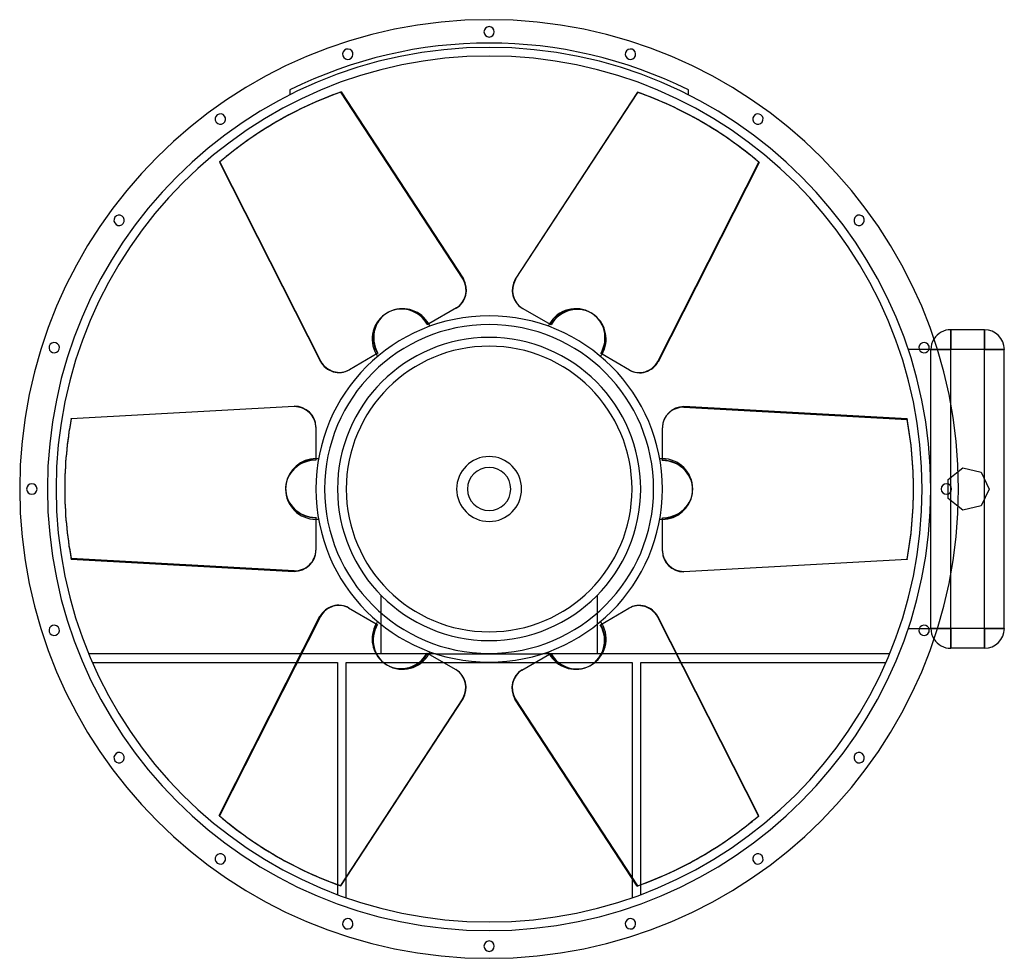
# Model space of a CAD drawing. Units: millimetres. Extents: x -678 to 744, y -678 to 678.
import ezdxf

# ---------------------------------------------------------------- set-up
doc = ezdxf.new("R2010")
doc.units = ezdxf.units.MM
doc.layers.add('MAIN-1', color=7, linetype='Continuous')
doc.layers.add('MAIN-2', color=7, linetype='Continuous')

msp = doc.modelspace()

# ---------------------------------------------------------------- linework, layer by layer
at = {"layer": 'MAIN-1'}
for p, q in [((-213.5, 573.3), (-37.1, 303.3)), ((214, 573), (37.7, 303)), ((38.2, 302.7), (214.5, 572.6)), ((214, 573), (214.5, 572.6)), ((-305.7, 530.7), (-306.3, 530.4)), ((306.8, 530.1), (306.2, 530.4)), ((-389.2, 471.8), (-388.7, 472.1)), ((-389.2, 471.8), (-243.6, 184.1)), ((-243, 184.4), (-388.7, 472.1)), ((389.7, 471.5), (244.1, 183.8)), ((37.7, 303), (38.2, 302.7)), ((-47.2, 261.4), (-87.1, 238.4)), ((47.8, 261.1), (48.3, 260.8)), ((89.5, 237), (48.3, 260.8)), ((-86.8, 237.8), (-87.1, 238.4)), ((-86.5, 237.3), (-86.8, 237.8)), ((-86.2, 236.7), (-86.5, 237.3)), ((-85.9, 236.1), (-86.2, 236.7)), ((-85.6, 235.6), (-85.9, 236.1)), ((-85.3, 235), (-85.6, 235.6)), ((85.6, 235.6), (85.3, 235)), ((85.9, 236.1), (85.6, 235.6)), ((86.2, 236.7), (85.9, 236.1)), ((86.5, 237.3), (86.2, 236.7)), ((86.8, 237.8), (86.5, 237.3)), ((87.1, 238.4), (86.8, 237.8)), ((666.3, 230), (666.3, 201.2)), ((714.8, 230), (666.3, 230)), ((714.8, 230), (714.8, 201.2)), ((634.7, 201.2), (620.7, 201.2)), ((666.3, 201.2), (646.9, 201.2)), ((714.8, 201.2), (666.3, 201.2)), ((666.3, 122.7), (666.3, 201.2)), ((714.8, 14.6), (714.8, 201.2)), ((743.5, 201.2), (714.8, 201.2)), ((743.5, -201.2), (743.5, 201.2)), ((-160.5, 196), (-201.7, 172.2)), ((-162.9, 194.6), (-162.6, 194.1)), ((-162.6, 194.1), (-162.2, 193.5)), ((-162.2, 193.5), (-161.9, 193)), ((-161.9, 193), (-161.5, 192.5)), ((-161.5, 192.5), (-161.2, 191.9)), ((-161.2, 191.9), (-160.8, 191.4)), ((160.8, 191.4), (161.2, 191.9)), ((161.2, 191.9), (161.5, 192.5)), ((161.5, 192.5), (161.9, 193)), ((161.9, 193), (162.2, 193.5)), ((162.2, 193.5), (162.6, 194.1)), ((162.6, 194.1), (162.9, 194.6)), ((202.8, 171.6), (162.9, 194.6)), ((-243.6, 184.1), (-243, 184.4)), ((-202.2, 171.9), (-201.7, 172.2)), ((-603.2, 101.8), (-281.3, 119.5)), ((281.2, 118.9), (281.2, 118.3)), ((603.2, 101.2), (281.2, 118.9)), ((281.2, 118.3), (603.2, 100.5)), ((603.2, 101.2), (603.2, 100.5)), ((-250, 89.8), (-250, 43.7)), ((250, 89.2), (250, 88.5)), ((250, 40.9), (250, 88.5)), ((-249.4, 43.7), (-250, 43.7)), ((-248.7, 43.7), (-249.4, 43.7)), ((-248.1, 43.7), (-248.7, 43.7)), ((-247.4, 43.7), (-248.1, 43.7)), ((-246.8, 43.6), (-247.4, 43.7)), ((-246.2, 43.6), (-246.8, 43.6)), ((246.8, 43.6), (246.2, 43.6)), ((247.4, 43.7), (246.8, 43.6)), ((248.1, 43.7), (247.4, 43.7)), ((248.7, 43.7), (248.1, 43.7)), ((249.4, 43.7), (248.7, 43.7)), ((250, 43.7), (249.4, 43.7)), ((677, 25.2), (683.6, 30.5)), ((683.6, 30.5), (710, 24.4)), ((710, 24.4), (721.8, 0)), ((-612.5, 0.6), (-612.5, 0)), ((612.5, -0.6), (612.5, 0)), ((662.4, -7.1), (662.4, 7.1)), ((721.8, 0), (710, -24.4)), ((683.6, -30.5), (677, -25.2)), ((710, -24.4), (683.6, -30.5)), ((714.8, -201.2), (714.8, -14.6)), ((-250, -40.9), (-250, -88.5)), ((-250, -43.8), (-249.4, -43.7)), ((-249.4, -43.7), (-248.7, -43.7)), ((-248.7, -43.7), (-248.1, -43.7)), ((-248.1, -43.7), (-247.4, -43.7)), ((-247.4, -43.7), (-246.8, -43.6)), ((-246.8, -43.6), (-246.2, -43.6)), ((246.2, -43.6), (246.8, -43.6)), ((246.8, -43.6), (247.4, -43.7)), ((247.4, -43.7), (248.1, -43.7)), ((248.1, -43.7), (248.7, -43.7)), ((248.7, -43.7), (249.4, -43.7)), ((249.4, -43.7), (250, -43.8)), ((250, -89.8), (250, -43.8)), ((-250, -89.2), (-250, -88.5)), ((-281.3, -118.3), (-603.2, -100.5)), ((-603.2, -101.2), (-603.2, -100.5)), ((-603.2, -101.2), (-281.3, -118.9)), ((603.2, -101.8), (281.2, -119.5)), ((-281.3, -118.9), (-281.3, -118.3)), ((666.3, -201.2), (666.3, -122.7)), ((-389.7, -471.5), (-244.1, -183.8)), ((-202.8, -171.6), (-162.9, -194.6)), ((160.5, -196), (201.7, -172.2)), ((202.2, -171.9), (201.7, -172.2)), ((243.6, -184.1), (243, -184.4)), ((243, -184.4), (388.7, -472.1)), ((389.2, -471.8), (243.6, -184.1)), ((-162.6, -194.1), (-162.9, -194.6)), ((-162.2, -193.5), (-162.6, -194.1)), ((-161.9, -193), (-162.2, -193.5)), ((-161.5, -192.5), (-161.9, -193)), ((-161.2, -191.9), (-161.5, -192.5)), ((-160.8, -191.4), (-161.2, -191.9)), ((161.2, -191.9), (160.8, -191.4)), ((161.5, -192.5), (161.2, -191.9)), ((161.9, -193), (161.5, -192.5)), ((162.2, -193.5), (161.9, -193)), ((162.6, -194.1), (162.2, -193.5)), ((162.9, -194.6), (162.6, -194.1)), ((620.7, -201.2), (634.7, -201.2)), ((666.3, -201.2), (646.9, -201.2)), ((714.8, -201.2), (666.3, -201.2)), ((666.3, -201.2), (666.3, -230)), ((743.5, -201.2), (714.8, -201.2)), ((714.8, -201.2), (714.8, -230)), ((-271.4, -237.8), (-578, -237.8)), ((-89.5, -237), (-48.3, -260.8)), ((-87.1, -238.4), (-86.8, -237.8)), ((-86.8, -237.8), (-86.5, -237.3)), ((-77.3, -237.8), (-86.8, -237.8)), ((-86.5, -237.3), (-86.2, -236.7)), ((-86.2, -236.7), (-85.9, -236.1)), ((-85.9, -236.1), (-85.6, -235.6)), ((-85.6, -235.6), (-85.3, -235)), ((47.2, -261.4), (87.1, -238.4)), ((86.8, -237.8), (77.3, -237.8)), ((85.3, -235), (85.6, -235.6)), ((85.6, -235.6), (85.9, -236.1)), ((85.9, -236.1), (86.2, -236.7)), ((86.2, -236.7), (86.5, -237.3)), ((86.5, -237.3), (86.8, -237.8)), ((86.8, -237.8), (87.1, -238.4)), ((578, -237.8), (270.7, -237.8)), ((714.8, -230), (666.3, -230)), ((-572.7, -250.3), (-277.8, -250.3)), ((-66.5, -250.3), (66.5, -250.3)), ((277.1, -250.3), (572.7, -250.3)), ((-47.8, -261.1), (-48.3, -260.8)), ((-38.2, -302.7), (-214.5, -572.6)), ((-214, -573), (-37.7, -303)), ((-37.7, -303), (-38.2, -302.7)), ((213.5, -573.3), (37.1, -303.3)), ((389.2, -471.8), (388.7, -472.1)), ((-306.8, -530.1), (-306.3, -530.4)), ((305.7, -530.7), (306.2, -530.4)), ((-206.2, -590), (-206.2, -561)), ((206.2, -562.2), (206.2, -590)), ((-218.8, -571.3), (-218.8, -585.5)), ((-214, -573), (-214.5, -572.6)), ((218.8, -585.5), (218.8, -571.4))]:
    msp.add_line(p, q, dxfattribs=at)
for centre, radius, start, end in [((0, 0), 677.5, 90, 270), ((0, 0), 677.5, 270, 90), ((0, 660), 7.5, 90, 270), ((0, 660), 7.5, 270, 90), ((-204, 627.7), 7.5, 108, 288), ((-204, 627.7), 7.5, 288, 108), ((204, 627.7), 7.5, 72, 252), ((204, 627.7), 7.5, 252, 72), ((0, 0), 625, 90, 270), ((0, 0), 625, 270, 90), ((-387.9, 534), 7.5, 126, 306), ((-387.9, 534), 7.5, 306, 126), ((387.9, 534), 7.5, 54, 234), ((387.9, 534), 7.5, 234, 54), ((-534, 387.9), 7.5, 144, 324), ((-534, 387.9), 7.5, 324, 144), ((534, 387.9), 7.5, 36, 216), ((534, 387.9), 7.5, 216, 36), ((-125, 216.5), 43.8, 30, 111.4833), ((0, 0), 250, 90, 180), ((0, 0), 250, 0, 90), ((125, 216.5), 43.8, 330, 51.4833), ((0, 0), 237.4, 0, 180), ((666.3, 201.2), 28.8, 90, 147.8463), ((714.8, 201.2), 28.8, 0, 90), ((-627.7, 204), 7.5, 162, 342), ((-627.7, 204), 7.5, 342, 162), ((627.7, 204), 7.5, 18, 198), ((627.7, 204), 7.5, 198, 18), ((-250, 0), 43.8, 90, 171.4833), ((0, 0), 46.9, 90, 270), ((0, 0), 46.9, 270, 90), ((-660, 0), 7.5, 0, 180), ((-660, 0), 7.5, 180, 0), ((0, 0), 250, 180, 270), ((0, 0), 237.4, 180, 0), ((660, 0), 7.5, 0, 180), ((0, 0), 250, 270, 0), ((250, 0), 43.8, 270, 351.4833), ((660, 0), 7.5, 180, 0), ((-627.7, -204), 7.5, 18, 198), ((-125, -216.5), 43.8, 150, 231.4833), ((627.7, -204), 7.5, 342, 162), ((-627.7, -204), 7.5, 198, 18), ((627.7, -204), 7.5, 162, 342), ((714.8, -201.2), 28.8, 270, 0), ((666.3, -201.2), 28.8, 212.1537, 270), ((125, -216.5), 43.8, 210, 291.4833), ((-534, -387.9), 7.5, 36, 216), ((-534, -387.9), 7.5, 216, 36), ((534, -387.9), 7.5, 144, 324), ((534, -387.9), 7.5, 324, 144), ((-387.9, -534), 7.5, 54, 234), ((-387.9, -534), 7.5, 234, 54), ((387.9, -534), 7.5, 126, 306), ((387.9, -534), 7.5, 306, 126), ((-204, -627.7), 7.5, 72, 252), ((-204, -627.7), 7.5, 252, 72), ((204, -627.7), 7.5, 108, 288), ((204, -627.7), 7.5, 288, 108), ((0, -660), 7.5, 90, 270), ((0, -660), 7.5, 270, 90)]:
    msp.add_arc(centre, radius, start, end, dxfattribs=at)
for centre, major_axis, ratio, start_param, end_param in [((0.5, 0.3), (-306.2, 530.4), 0.951056, -0.17453, 0.000003), ((0, 0), (-306.2, -530.4), 0.951056, 3.14159, 3.316123), ((0.5, -0.3), (306.2, 530.4), 0.951056, -0.000003, 0.17453), ((0, 0), (306.2, -530.4), 0.951056, -3.14159, -2.967057), ((0.5, 0.3), (-306.2, 530.4), 0.951056, 0.000003, 0.174536), ((0.5, -0.3), (306.2, 530.4), 0.951056, -0.174536, -0.000003), ((-62.9, 288.5), (-15.6, 27.1), 0.951056, -3.14159, -1.570794), ((63.4, 288.2), (-15.6, -27.1), 0.951056, -1.570798, -0.000003), ((63.9, 287.8), (15.6, 27.1), 0.951056, 1.570794, 3.14159), ((-124.5, 216.8), (-21.9, 37.8), 0.951056, -0.141482, 1.570798), ((125.5, 216.2), (21.9, 37.8), 0.951056, -0.141488, 1.570794), ((-217.8, 199), (15.6, -27.1), 0.951056, -1.570794, 0.000003), ((-217.3, 199.3), (-15.6, 27.1), 0.951056, 1.570798, 3.141595), ((218.4, 198.7), (15.6, 27.1), 0.951056, 3.14159, 4.712387), ((-281.3, 89.8), (-31.2, 0), 0.951057, 3.141593, 4.712389), ((281.2, 89.2), (-31.2, 0), 0.951057, -1.570796, 0), ((281.2, 88.5), (31.2, 0), 0.951057, 1.570796, 3.141593), ((0, 0.6), (-612.5, 0), 0.951057, -0.174533, 0), ((0, 0), (-612.5, 0), 0.951057, -3.141593, -2.96706), ((0, -0.6), (612.5, 0), 0.951057, 0, 0.174533), ((250, -0.6), (43.7, 0), 0.951057, -0.141485, 1.570796), ((0, 0.6), (-612.5, 0), 0.951057, 0, 0.174533), ((0, 0), (612.5, 0), 0.951057, 3.141593, 3.316125), ((-250, 0.6), (-43.7, 0), 0.951057, -0.141485, 1.570796), ((0, -0.6), (612.5, 0), 0.951057, -0.174533, 0), ((-281.3, -88.5), (-31.2, 0), 0.951057, 1.570796, 3.141593), ((-281.3, -89.2), (31.2, 0), 0.951057, -1.570796, 0), ((281.2, -89.8), (31.2, 0), 0.951057, 3.141593, 4.712389), ((-218.4, -198.7), (-15.6, -27.1), 0.951056, 3.14159, 4.712387), ((217.3, -199.3), (15.6, -27.1), 0.951056, 1.570798, 3.141595), ((217.8, -199), (-15.6, 27.1), 0.951056, -1.570794, 0.000003), ((124.5, -216.8), (21.9, -37.8), 0.951056, -0.141482, 1.570798), ((-125.5, -216.2), (-21.9, -37.8), 0.951056, -0.141488, 1.570794), ((-63.9, -287.8), (-15.6, -27.1), 0.951056, 1.570794, 3.14159), ((-63.4, -288.2), (15.6, 27.1), 0.951056, -1.570798, -0.000003), ((62.9, -288.5), (15.6, -27.1), 0.951056, -3.14159, -1.570794), ((-0.5, 0.3), (-306.2, -530.4), 0.951056, -0.174536, -0.000003), ((-0.5, -0.3), (306.2, -530.4), 0.951056, 0.000003, 0.174536), ((0, 0), (-306.2, 530.4), 0.951056, -3.14159, -2.967057), ((-0.5, 0.3), (-306.2, -530.4), 0.951056, -0.000003, 0.17453), ((0, 0), (306.2, 530.4), 0.951056, 3.14159, 3.316123), ((-0.5, -0.3), (306.2, -530.4), 0.951056, -0.17453, 0.000003)]:
    msp.add_ellipse(centre, major_axis=major_axis, ratio=ratio, start_param=start_param, end_param=end_param, dxfattribs=at)
at = {"layer": 'MAIN-2'}
for p, q in [((-287.5, 576.1), (-287.5, 569)), ((-287.5, 576.1), (-287.5, 576.1)), ((-287.5, 569), (-287.5, 569)), ((-214, 573), (-213.5, 573.3)), ((-37.7, 303), (-214, 573)), ((287.5, 569), (287.5, 576.1)), ((287.5, 576.1), (287.5, 576.1)), ((287.5, 569), (287.5, 569)), ((243.6, 184.1), (389.2, 471.8)), ((389.2, 471.8), (389.7, 471.5)), ((-37.7, 303), (-37.1, 303.3)), ((-88.5, 237.6), (-89, 237.3)), ((-87.1, 238.4), (-88.5, 237.6)), ((666.3, 230), (666.3, 230)), ((666.3, 201.2), (666.3, 230)), ((714.8, 201.2), (714.8, 230)), ((714.8, 230), (714.8, 230)), ((605, 201.2), (605, 201.2)), ((620.7, 201.2), (605, 201.2)), ((637.5, 201.2), (634.7, 201.2)), ((637.5, 201.2), (637.5, 201.2)), ((637.5, 0), (637.5, 201.2)), ((637.5, 0), (637.5, 201.2)), ((646.9, 201.2), (637.5, 201.2)), ((637.5, 201.2), (666.3, 201.2)), ((714.8, 201.2), (666.3, 201.2)), ((666.3, -201.2), (666.3, 201.2)), ((714.8, 201.2), (743.5, 201.2)), ((714.8, -201.2), (714.8, 201.2)), ((743.5, 201.2), (743.5, 201.2)), ((161.5, 195.4), (161, 195.7)), ((162.9, 194.6), (161.5, 195.4)), ((243.6, 184.1), (244.1, 183.8)), ((-281.3, 118.9), (-603.2, 101.2)), ((-281.3, 118.9), (-281.3, 119.5)), ((666.3, 16.7), (666.3, 122.7)), ((-603.2, 101.2), (-603.2, 101.8)), ((-250, 43.7), (-250, 42.2)), ((-250, 42.2), (-250, 41.6)), ((683.6, 30.5), (683.6, 30.5)), ((662.4, 13.6), (677, 25.2)), ((710, 24.4), (710, 24.4)), ((637.5, -201.2), (637.5, 0)), ((662.4, 13.6), (662.4, 13.6)), ((662.4, 7.1), (662.4, 13.6)), ((721.8, 0), (721.8, 0)), ((637.5, -201.2), (637.5, 0)), ((662.4, -13.6), (662.4, -7.1)), ((662.4, -13.6), (662.4, -13.6)), ((677, -25.2), (662.4, -13.6)), ((666.3, -122.7), (666.3, -16.7)), ((710, -24.4), (710, -24.4)), ((250, -42.2), (250, -41.6)), ((250, -43.8), (250, -42.2)), ((683.6, -30.5), (683.6, -30.5)), ((281.2, -118.9), (603.2, -101.2)), ((603.2, -101.2), (603.2, -101.8)), ((281.2, -118.9), (281.2, -119.5)), ((-156.2, -153.1), (-156.2, -153.1)), ((-156.2, -153.1), (-156.2, -237.8)), ((156.2, -153.1), (156.2, -153.1)), ((156.2, -237.8), (156.2, -153.1)), ((-243.6, -184.1), (-389.2, -471.8)), ((-243.6, -184.1), (-244.1, -183.8)), ((-162.9, -194.6), (-161.5, -195.4)), ((-161.5, -195.4), (-161, -195.7)), ((605, -201.2), (605, -201.2)), ((605, -201.2), (620.7, -201.2)), ((634.7, -201.2), (637.5, -201.2)), ((637.5, -201.2), (637.5, -201.2)), ((637.5, -201.2), (666.3, -201.2)), ((646.9, -201.2), (637.5, -201.2)), ((666.3, -230), (666.3, -201.2)), ((714.8, -201.2), (666.3, -201.2)), ((714.8, -201.2), (743.5, -201.2)), ((714.8, -230), (714.8, -201.2)), ((743.5, -201.2), (743.5, -201.2)), ((-578, -237.8), (-578, -237.8)), ((-86.8, -237.8), (-271.4, -237.8)), ((-156.2, -237.8), (-156.2, -237.8)), ((-77.3, -237.8), (-77.3, -237.8)), ((-77.3, -237.8), (77.3, -237.8)), ((77.3, -237.8), (77.3, -237.8)), ((270.7, -237.8), (86.8, -237.8)), ((87.1, -238.4), (88.5, -237.6)), ((88.5, -237.6), (89, -237.3)), ((156.2, -237.8), (156.2, -237.8)), ((578, -237.8), (578, -237.8)), ((666.3, -230), (666.3, -230)), ((714.8, -230), (714.8, -230)), ((-572.7, -250.3), (-572.7, -250.3)), ((-277.8, -250.3), (-218.8, -250.3)), ((-218.8, -250.3), (-218.8, -571.3)), ((-218.8, -250.3), (-218.8, -250.3)), ((-206.2, -561), (-206.2, -250.3)), ((-206.2, -250.3), (-206.2, -250.3)), ((-206.2, -250.3), (-66.5, -250.3)), ((66.5, -250.3), (206.2, -250.3)), ((206.2, -250.3), (206.2, -562.2)), ((206.2, -250.3), (206.2, -250.3)), ((218.8, -250.3), (277.1, -250.3)), ((218.8, -250.3), (218.8, -250.3)), ((218.8, -571.4), (218.8, -250.3)), ((572.7, -250.3), (572.7, -250.3)), ((37.7, -303), (37.1, -303.3)), ((37.7, -303), (214, -573)), ((-389.2, -471.8), (-389.7, -471.5)), ((214, -573), (213.5, -573.3)), ((-218.8, -585.5), (-218.8, -585.5)), ((-206.2, -590), (-206.2, -590)), ((206.2, -590), (206.2, -590)), ((218.8, -585.5), (218.8, -585.5))]:
    msp.add_line(p, q, dxfattribs=at)
for centre, radius, start, end in [((0, 0), 643.8, 63.4775, 116.5225), ((0, 0), 637.5, 90, 270), ((0, 0), 637.5, 270, 90), ((125, 216.5), 43.8, 60, 150), ((-125, 216.5), 43.8, 120, 210), ((0, 0), 218.8, 90, 180), ((0, 0), 218.8, 0, 90), ((666.3, 201.2), 28.8, 147.8463, 180), ((0, 0), 206.2, 0, 180), ((0, 0), 206.2, 0, 180), ((250, 0), 43.8, 0, 90), ((0, 0), 31.2, 90, 270), ((0, 0), 31.2, 270, 90), ((0, 0), 218.8, 180, 270), ((0, 0), 206.2, 180, 0), ((0, 0), 206.2, 180, 0), ((-250, 0), 43.8, 180, 270), ((0, 0), 218.8, 270, 0), ((125, -216.5), 43.8, 300, 30), ((666.3, -201.2), 28.8, 180, 212.1537), ((-125, -216.5), 43.8, 240, 330)]:
    msp.add_arc(centre, radius, start, end, dxfattribs=at)
for centre, major_axis, ratio, start_param, end_param in [((0, 0), (306.2, -530.4), 0.951056, 2.967062, 3.141595), ((0, 0), (-306.2, -530.4), 0.951056, 2.967057, 3.14159), ((-63.4, 288.2), (15.6, -27.1), 0.951056, 0.000003, 1.570798), ((-125, 216.5), (21.9, -37.9), 0.951056, 1.570798, 3.141595), ((-124.5, 216.8), (-21.9, 37.8), 0.951056, -1.570794, -0.141482), ((125, 216.5), (-21.9, -37.9), 0.951056, 3.14159, 4.712387), ((-125, 216.5), (21.9, -37.9), 0.951056, -3.14159, -1.570794), ((125, 216.5), (-21.9, -37.9), 0.951056, 1.570794, 3.14159), ((125.5, 216.2), (21.9, 37.8), 0.951056, -1.570798, -0.141488), ((217.8, 199), (-15.6, -27.1), 0.951056, -0.000003, 1.570794), ((-281.3, 89.2), (31.2, 0), 0.951057, 0, 1.570796), ((0, 0), (612.5, 0), 0.951057, 2.96706, 3.141593), ((-250, 0), (43.8, 0), 0.951057, 1.570796, 3.141593), ((-250, 0.6), (-43.7, 0), 0.951057, -1.570796, -0.141485), ((250, 0), (-43.8, 0), 0.951057, -3.141593, -1.570796), ((-250, 0), (43.8, 0), 0.951057, 3.141593, 4.712389), ((250, 0), (-43.8, 0), 0.951057, 1.570796, 3.141593), ((250, -0.6), (43.7, 0), 0.951057, -1.570796, -0.141485), ((0, 0), (-612.5, 0), 0.951057, 2.96706, 3.141593), ((281.2, -89.2), (-31.2, 0), 0.951057, 0, 1.570796), ((-217.8, -199), (15.6, 27.1), 0.951056, -0.000003, 1.570794), ((-125, -216.5), (21.9, 37.9), 0.951056, 1.570794, 3.14159), ((-125.5, -216.2), (-21.9, -37.8), 0.951056, -1.570798, -0.141488), ((125, -216.5), (-21.9, 37.9), 0.951056, -3.14159, -1.570794), ((-125, -216.5), (21.9, 37.9), 0.951056, 3.14159, 4.712387), ((124.5, -216.8), (21.9, -37.8), 0.951056, -1.570794, -0.141482), ((125, -216.5), (-21.9, 37.9), 0.951056, 1.570798, 3.141595), ((63.4, -288.2), (-15.6, 27.1), 0.951056, 0.000003, 1.570798), ((0, 0), (306.2, 530.4), 0.951056, 2.967057, 3.14159), ((0, 0), (-306.2, 530.4), 0.951056, 2.967062, 3.141595)]:
    msp.add_ellipse(centre, major_axis=major_axis, ratio=ratio, start_param=start_param, end_param=end_param, dxfattribs=at)

doc.saveas('drawing.dxf')
